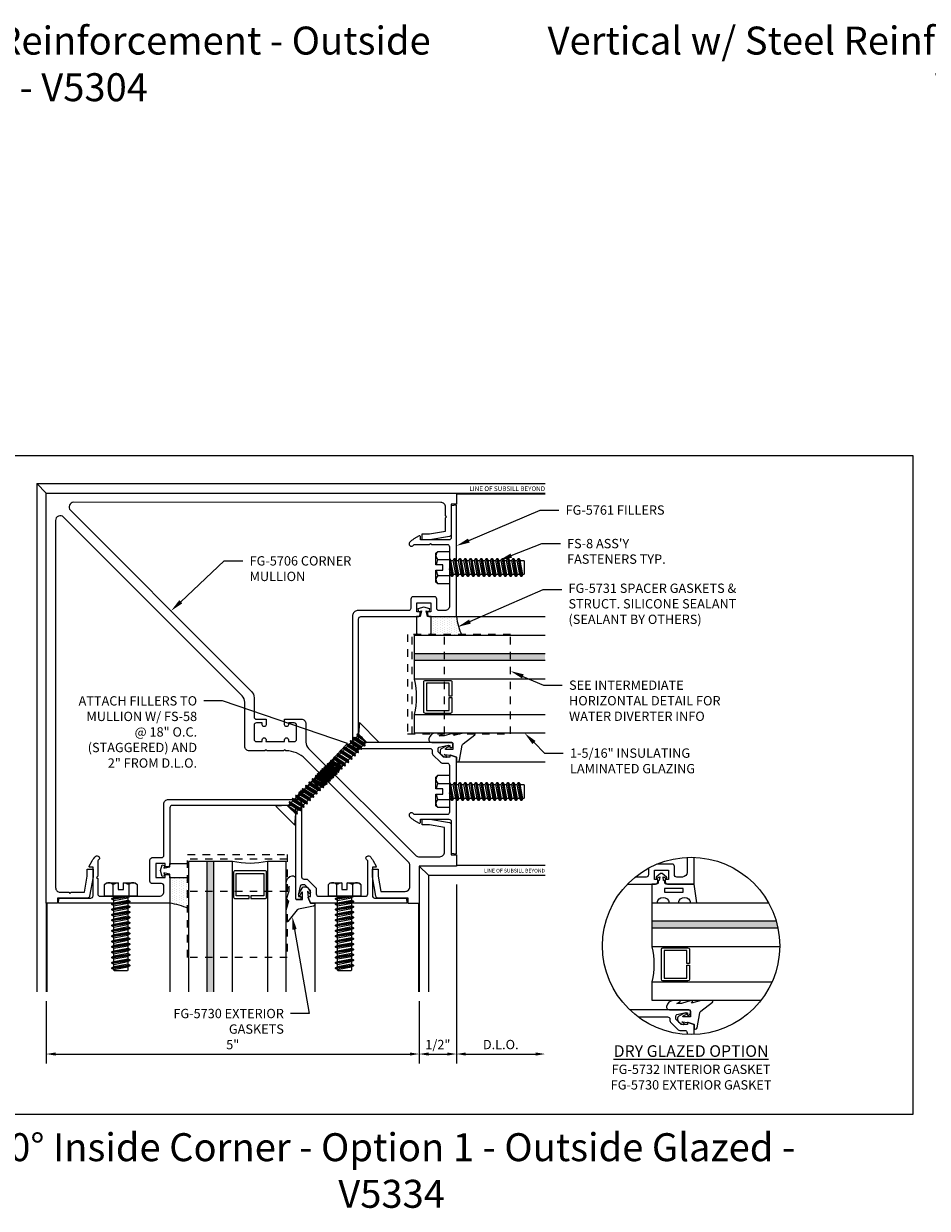
# Model space of a CAD drawing. Units: inches. Extents: x 9 to 584, y -59 to 30.
# Drawn here: x 41 to 53, y -32 to -17 of the extents above; entities that cross this region are included whole.
import ezdxf
from ezdxf import colors
from ezdxf.entities.mleader import LeaderData, LeaderLine
from ezdxf.enums import TextEntityAlignment as Align
from ezdxf.math import Vec2, Vec3

# ---------------------------------------------------------------- set-up
doc = ezdxf.new("R2010")
doc.units = ezdxf.units.IN
doc.header["$MEASUREMENT"] = 0
doc.linetypes.add('HIDDEN2', pattern=[0.1875, 0.125, -0.0625])
for name, color, linetype in [('Accessory', 7, 'Continuous'), ('Dimension', 3, 'Continuous'), ('Extrusion', 1, 'Continuous'), ('Fastener', 7, 'Continuous'), ('Gasket', 7, 'Continuous'), ('Glazing', 4, 'Continuous'), ('Misc.', 7, 'Continuous'), ('Sealant', 3, 'Continuous'), ('Tag', 7, 'Continuous'), ('Text', 6, 'Continuous'), ('Vis_beyond', 7, 'Continuous')]:
    doc.layers.add(name, color=color, linetype=linetype)
doc.styles.get("Standard").update_dxf_attribs({"font": 'arial.ttf'})
doc.dimstyles.new('FULL', dxfattribs={"dimtxt": 0.125, "dimasz": 0.125, "dimexe": 0.125, "dimexo": 0.125, "dimgap": 0.0625, "dimtad": 1, "dimdec": 4, "dimzin": 3, "dimdsep": 46, "dimlunit": 4, "dimtxsty": 'Standard', "dimcen": 0.125, "dimclrd": 256, "dimclre": 256, "dimclrt": 256, "dimadec": 0, "dimazin": 0, "dimtfac": 1, "dimtdec": 4, "dimtofl": 0, "dimtmove": 0, "dimatfit": 3, "dimfxl": 1, "dimfrac": 2, "dimtolj": 1, "dimtzin": 3, "dimarcsym": 0})

# ---------------------------------------------------------------- blocks, each defined once
blk = doc.blocks.new('*U25')
at = {"linetype": 'ByBlock', "ltscale": 0.25}
blk.add_lwpolyline([(0.323, 0.094), (0.289, -0.035), (0.308, -0.023, -0.593152), (0.323, -0.032), (0.323, -0.04), (0.285, -0.167), (0.285, -0.23), (0.304, -0.193, -0.789444), (0.323, -0.197), (0.323, -0.278, -0.365977), (0.245, -0.37, -0.464153), (0.198, -0.331), (0.198, -0.065, 0.414214), (0.183, -0.05), (0.105, -0.05), (0.105, -0.145, 0.674091), (0.114, -0.149, 0.114513), (0.138, -0.108, -0.957832), (0.158, -0.113, -0.070181), (0.145, -0.146), (0.112, -0.205, -0.272631), (0.086, -0.221), (0.063, -0.221, -0.221695), (0.04, -0.21), (0.026, -0.193, -0.113343), (0, -0.143, -0.909486), (0.019, -0.137, 0.08004), (0.038, -0.164), (0.029, -0.081, 0.0586), (0.029, -0.079), (0, 0), (-0.061, 0), (-0.061, 0.014, -0.359898), (-0.041, 0.039), (0.16, 0.077, 0.182121), (0.179, 0.089), (0.301, 0.245, -0.714029), (0.323, 0.237)], format="xyb", close=True, dxfattribs=at)
blk = doc.blocks.new('fg5706')
at = {"linetype": 'ByBlock'}
blk.add_lwpolyline([(-3.652, 3.829), (-0.172, 0.348, 0.668179), (-0.065, 0.393), (-0.065, 3.509), (-0.065, 3.826, -0.198912), (-0.03, 3.911), (0.152, 4.092, 0.414214), (0.152, 4.136), (0.06, 4.227), (0.113, 4.28, -1), (0.149, 4.245), (0.131, 4.227), (0.187, 4.171, 0.414214), (0.231, 4.171), (0.364, 4.304, 0.414214), (0.364, 4.348), (0.308, 4.404), (0.29, 4.386, -1), (0.255, 4.422), (0.273, 4.439), (0.096, 4.616), (0.078, 4.598, -1), (0.043, 4.634), (0.06, 4.652), (0.005, 4.707, 0.414214), (-0.039, 4.707), (-0.172, 4.574, 0.414214), (-0.172, 4.531), (-0.116, 4.475), (-0.099, 4.492, -1), (-0.063, 4.457), (-0.116, 4.404), (-0.274, 4.562, -0.414214), (-0.274, 4.649), (-0.1, 4.823, 0.198912), (-0.065, 4.908), (-0.065, 6.933, 0.180661), (-0.081, 6.975), (-0.285, 7.179, 0.414214), (-0.373, 7.179), (-0.604, 6.948), (-0.486, 6.779), (-0.418, 6.711), (-0.473, 6.656), (-0.546, 6.729), (-0.698, 6.945, -0.36397), (-0.694, 6.985), (-0.41, 7.269), (-0.46, 7.319), (-0.354, 7.425), (0, 7.071), (0.354, 7.425), (0.46, 7.319), (0.41, 7.269), (0.694, 6.985, -0.36397), (0.698, 6.945), (0.546, 6.729), (0.473, 6.656), (0.418, 6.711), (0.486, 6.779), (0.604, 6.948), (0.373, 7.179, 0.414214), (0.285, 7.179), (0.083, 6.978, 0.198912), (0.065, 6.933), (0.065, 4.973, 0.198912), (0.17, 4.718), (0.174, 4.715), (0.174, 4.694), (0.195, 4.694), (0.35, 4.538), (0.35, 4.517), (0.372, 4.517), (0.519, 4.37, -0.414214), (0.519, 4.282), (0.1, 3.864, 0.198912), (0.065, 3.779), (0.065, 3.509), (0.065, 0.393, 0.668179), (0.172, 0.348), (3.652, 3.829, 0.414214), (3.652, 3.917), (3.57, 3.999), (3.57, 4.02), (3.549, 4.02), (3.422, 4.147), (3.244, 4.021), (3.176, 3.953), (3.12, 4.009), (3.193, 4.081), (3.41, 4.233, -0.36397), (3.45, 4.23), (3.734, 3.946), (3.783, 3.995), (3.889, 3.889), (0, 0), (-3.889, 3.889), (-3.783, 3.995), (-3.734, 3.946), (-3.45, 4.23, -0.36397), (-3.41, 4.233), (-3.193, 4.081), (-3.12, 4.009), (-3.176, 3.953), (-3.244, 4.021), (-3.422, 4.147), (-3.549, 4.02), (-3.57, 4.02), (-3.57, 3.999), (-3.652, 3.917, 0.414214)], format="xyb", close=True, dxfattribs=at)
blk = doc.blocks.new('fs8')
at = {"linetype": 'ByBlock'}
for p, q in [((-0.983, 0.094), (-0.947, -0.094)), ((-0.968, 0.12), (-0.932, -0.12)), ((-0.922, -0.12), (-0.958, 0.12)), ((-0.943, 0.094), (-0.907, -0.094)), ((-0.912, 0.094), (-0.876, -0.094)), ((-0.897, 0.12), (-0.861, -0.12)), ((-0.851, -0.12), (-0.887, 0.12)), ((-0.872, 0.094), (-0.836, -0.094)), ((-0.84, 0.094), (-0.805, -0.094)), ((-0.825, 0.12), (-0.79, -0.12)), ((-0.78, -0.12), (-0.815, 0.12)), ((-0.8, 0.094), (-0.764, -0.094)), ((-0.769, 0.094), (-0.733, -0.094)), ((-0.754, 0.12), (-0.718, -0.12)), ((-0.708, -0.12), (-0.744, 0.12)), ((-0.729, 0.094), (-0.693, -0.094)), ((-0.697, 0.094), (-0.662, -0.094)), ((-0.682, 0.12), (-0.647, -0.12)), ((-0.637, -0.12), (-0.672, 0.12)), ((-0.657, 0.094), (-0.622, -0.094)), ((-0.626, 0.094), (-0.59, -0.094)), ((-0.611, 0.12), (-0.575, -0.12)), ((-0.565, -0.12), (-0.601, 0.12)), ((-0.586, 0.094), (-0.55, -0.094)), ((-0.555, 0.094), (-0.519, -0.094)), ((-0.54, 0.12), (-0.504, -0.12)), ((-0.494, -0.12), (-0.53, 0.12)), ((-0.514, 0.094), (-0.479, -0.094)), ((-0.483, 0.094), (-0.447, -0.094)), ((-0.468, 0.12), (-0.432, -0.12)), ((-0.422, -0.12), (-0.458, 0.12)), ((-0.443, 0.094), (-0.407, -0.094)), ((-0.412, 0.094), (-0.376, -0.094)), ((-0.397, 0.12), (-0.361, -0.12)), ((-0.351, -0.12), (-0.387, 0.12)), ((-0.372, 0.094), (-0.336, -0.094)), ((-0.34, 0.094), (-0.305, -0.094)), ((-0.325, 0.12), (-0.29, -0.12)), ((-0.28, -0.12), (-0.315, 0.12)), ((-0.3, 0.094), (-0.264, -0.094)), ((-0.269, 0.094), (-0.233, -0.094)), ((-0.254, 0.12), (-0.218, -0.12)), ((-0.208, -0.12), (-0.244, 0.12)), ((-0.229, 0.094), (-0.193, -0.094)), ((-0.197, 0.094), (-0.162, -0.094)), ((-0.182, 0.12), (-0.147, -0.12)), ((-0.137, -0.12), (-0.172, 0.12)), ((-0.157, 0.094), (-0.122, -0.094)), ((-0.126, 0.094), (-0.09, -0.094)), ((-0.111, 0.12), (-0.075, -0.12)), ((-0.065, -0.12), (-0.101, 0.12)), ((-0.086, 0.094), (-0.05, -0.094)), ((-0.055, 0.094), (-0.019, -0.094)), ((-0.04, 0.12), (-0.004, -0.12)), ((0, -0.079), (-0.03, 0.12)), ((-0.014, 0.094), (0, 0.018)), ((0.157, 0.108), (0, 0.108)), ((0.157, -0.108), (0, -0.108))]:
    blk.add_line(p, q, dxfattribs=at)
blk.add_lwpolyline([(0.181, 0.193), (0.181, 0.035), (0.089, 0.035), (0.089, -0.035), (0.181, -0.035), (0.181, -0.193), (0.157, -0.217), (0, -0.217), (0, 0.217), (0.157, 0.217)], close=True, dxfattribs=at)
for points in [[(0.179, 0.035, 0.074394), (0.157, 0.108, 0.414214), (0.162, 0.212)], [(0.162, -0.212, 0.414214), (0.157, -0.108, 0.074394), (0.179, -0.035)]]:
    blk.add_lwpolyline(points, format="xyb", dxfattribs=at)
blk.add_lwpolyline([(0, -0.12), (-0.004, -0.12), (-0.019, -0.094), (-0.05, -0.094), (-0.065, -0.12), (-0.075, -0.12), (-0.09, -0.094), (-0.122, -0.094), (-0.137, -0.12), (-0.147, -0.12), (-0.162, -0.094), (-0.193, -0.094), (-0.208, -0.12), (-0.218, -0.12), (-0.233, -0.094), (-0.264, -0.094), (-0.28, -0.12), (-0.29, -0.12), (-0.305, -0.094), (-0.336, -0.094), (-0.351, -0.12), (-0.361, -0.12), (-0.376, -0.094), (-0.407, -0.094), (-0.422, -0.12), (-0.432, -0.12), (-0.447, -0.094), (-0.479, -0.094), (-0.494, -0.12), (-0.504, -0.12), (-0.519, -0.094), (-0.55, -0.094), (-0.565, -0.12), (-0.575, -0.12), (-0.59, -0.094), (-0.622, -0.094), (-0.637, -0.12), (-0.647, -0.12), (-0.662, -0.094), (-0.693, -0.094), (-0.708, -0.12), (-0.718, -0.12), (-0.733, -0.094), (-0.764, -0.094), (-0.78, -0.12), (-0.79, -0.12), (-0.805, -0.094), (-0.836, -0.094), (-0.851, -0.12), (-0.861, -0.12), (-0.876, -0.094), (-0.907, -0.094), (-0.922, -0.12), (-0.932, -0.12), (-0.947, -0.094), (-0.991, -0.094), (-1, -0.089), (-1, 0.09), (-0.991, 0.094), (-0.983, 0.094), (-0.968, 0.12), (-0.958, 0.12), (-0.943, 0.094), (-0.912, 0.094), (-0.897, 0.12), (-0.887, 0.12), (-0.872, 0.094), (-0.84, 0.094), (-0.825, 0.12), (-0.815, 0.12), (-0.8, 0.094), (-0.769, 0.094), (-0.754, 0.12), (-0.744, 0.12), (-0.729, 0.094), (-0.697, 0.094), (-0.682, 0.12), (-0.672, 0.12), (-0.657, 0.094), (-0.626, 0.094), (-0.611, 0.12), (-0.601, 0.12), (-0.586, 0.094), (-0.555, 0.094), (-0.54, 0.12), (-0.53, 0.12), (-0.514, 0.094), (-0.483, 0.094), (-0.468, 0.12), (-0.458, 0.12), (-0.443, 0.094), (-0.412, 0.094), (-0.397, 0.12), (-0.387, 0.12), (-0.372, 0.094), (-0.34, 0.094), (-0.325, 0.12), (-0.315, 0.12), (-0.3, 0.094), (-0.269, 0.094), (-0.254, 0.12), (-0.244, 0.12), (-0.229, 0.094), (-0.197, 0.094), (-0.182, 0.12), (-0.172, 0.12), (-0.157, 0.094), (-0.126, 0.094), (-0.111, 0.12), (-0.101, 0.12), (-0.086, 0.094), (-0.055, 0.094), (-0.04, 0.12), (-0.03, 0.12), (-0.014, 0.094), (0, 0.094)], dxfattribs=at)
blk = doc.blocks.new('fg5761')
blk.add_lwpolyline([(0.731, 3.343, 0.414214), (0.762, 3.375), (0.762, 3.405), (0.718, 3.405), (0.718, 3.53), (0.906, 3.53), (0.906, 3.405), (0.862, 3.405), (0.862, 3.374, 0.414214), (0.893, 3.343), (1.25, 3.343), (1.25, 4.835), (1.18, 4.829), (1.18, 4.403, -0.414214), (1.149, 4.372), (0.766, 4.372), (0.766, 4.417, 0.57735), (0.751, 4.425), (0.679, 4.384, 0.07601), (0.62, 4.337, 0.88707), (0.664, 4.293, -0.032592), (0.682, 4.31), (0.888, 4.31), (0.903, 4.325), (0.918, 4.31), (1.125, 4.31, -0.414214), (1.156, 4.279), (1.156, 4.015), (1.171, 4), (1.156, 3.985), (1.156, 3.485, -0.414214), (1.094, 3.423), (1.017, 3.423, -0.414214), (0.986, 3.454), (0.986, 3.579, 0.414214), (0.955, 3.61), (0.669, 3.61, 0.414214), (0.638, 3.579), (0.638, 3.454, -0.414214), (0.607, 3.423), (-0.08, 3.423, 0.414214), (-0.142, 3.361), (-0.142, 1.638, 0.414214), (-0.08, 1.576), (0.895, 1.576, -0.414214), (0.926, 1.545), (0.926, 1.513, 0.198912), (0.935, 1.491), (1.037, 1.39, 0.198912), (1.059, 1.38), (1.125, 1.38, -0.414214), (1.156, 1.349), (1.156, 1.015), (1.171, 1), (1.156, 0.985), (1.156, 0.721, -0.414214), (1.125, 0.69), (0.682, 0.69, -0.032592), (0.664, 0.707, 0.88707), (0.62, 0.663, 0.07601), (0.679, 0.616), (0.751, 0.575, 0.57735), (0.766, 0.583), (0.766, 0.628), (1.149, 0.628, -0.414214), (1.18, 0.597), (1.18, 0.171), (1.25, 0.165), (1.25, 1.458), (1.171, 1.487, 0.517616), (1.16, 1.479), (1.16, 1.458), (1.078, 1.458), (1.004, 1.532), (1.004, 1.575, -0.354119), (1.02, 1.595), (1.122, 1.616), (1.16, 1.616), (1.16, 1.587), (1.18, 1.587, 0.414214), (1.2, 1.607), (1.2, 1.636, 0.414214), (1.18, 1.656), (-0.031, 1.656, -0.414214), (-0.062, 1.687), (-0.062, 3.312, -0.414214), (-0.031, 3.343)], format="xyb", close=True)
blk = doc.blocks.new('FG5731')
at = {"color": 0, "linetype": 'ByBlock', "ltscale": 0.25}
blk.add_lwpolyline([(-0.119, -0.07), (-0.083, -0.08), (-0.062, 0), (-0.083, 0.08), (-0.119, 0.071), (-0.109, 0.031), (-0.187, 0.049), (-0.187, 0.097), (-0.406, 0.097, 0.414214), (-0.437, 0.066), (-0.437, -0.066, 0.414214), (-0.406, -0.097), (-0.187, -0.097), (-0.187, -0.049), (-0.109, -0.031)], format="xyb", close=True, dxfattribs=at)
blk = doc.blocks.new('1.312in_Glz_1.75')
h = blk.add_hatch(color=256)
h.dxf.hatch_style = 1
h.paths.add_polyline_path([(-0.25, 0), (-0.34, 0), (-0.34, -1.75), (-0.25, -1.75)])
for p, q in [((-0.34, -1.75), (-0.34, 0)), ((-0.25, -1.75), (-0.25, 0))]:
    blk.add_line(p, q)
for points in [[(-1.312, -1.75), (-1.312, 0), (-1.062, 0), (-1.062, -1.75)], [(-0.59, -1.75), (-0.59, 0), (0, 0), (0, -1.75)]]:
    blk.add_lwpolyline(points)
blk.add_lwpolyline([(-0.816, -0.464), (-0.641, -0.464), (-0.641, -0.161), (-1.011, -0.161), (-1.011, -0.464), (-0.836, -0.464), (-0.836, -0.5), (-1.027, -0.5, -0.414214), (-1.047, -0.48), (-1.047, -0.145, -0.414214), (-1.027, -0.125), (-0.625, -0.125, -0.414214), (-0.605, -0.145), (-0.605, -0.48, -0.414214), (-0.625, -0.5), (-0.816, -0.5)], format="xyb", close=True)
blk.add_arc((-0.826, 0.972), 1, 256.3494, 283.6506)
blk = doc.blocks.new('FG5790-02')
at = {"linetype": 'ByBlock', "ltscale": 0.75}
for p, q in [((0.667, 0), (-0.667, 0)), ((0.667, -0.434), (-0.667, -0.434))]:
    blk.add_line(p, q, dxfattribs=at)
blk.add_lwpolyline([(0.667, -1.318), (-0.667, -1.318), (-0.667, 0.062), (0.667, 0.062)], close=True, dxfattribs=at)
blk = doc.blocks.new('*D264')
at = {"layer": 'defpoints', "color": 0, "transparency": 16777216}
for p in [(41.296, -29.582), (46.296, -29.582), (46.296, -30.415)]:
    blk.add_point(p, dxfattribs=at)
at = {"layer": 'Dimension', "lineweight": -2, "transparency": 16777216}
for p, q in [((41.296, -29.707), (41.296, -30.54)), ((46.296, -29.707), (46.296, -30.54)), ((41.421, -30.415), (46.171, -30.415))]:
    blk.add_line(p, q, dxfattribs=at)
at = {"layer": 'Dimension', "transparency": 16777216}
for points in [[(41.421, -30.394), (41.421, -30.436), (41.296, -30.415)], [(46.171, -30.394), (46.171, -30.436), (46.296, -30.415)]]:
    blk.add_solid(points, dxfattribs=at)
at = {"layer": 'Dimension', "transparency": 16777216, "insert": (43.796, -30.289), "char_height": 0.125, "attachment_point": 5}
blk.add_mtext('\\A1;5"', dxfattribs=at)
blk = doc.blocks.new('*D265')
at = {"layer": 'defpoints', "color": 0, "transparency": 16777216}
for p in [(46.796, -28.019), (46.296, -29.582), (46.796, -30.415)]:
    blk.add_point(p, dxfattribs=at)
at = {"layer": 'Dimension', "lineweight": -2, "transparency": 16777216}
for p, q in [((46.796, -28.144), (46.796, -30.54)), ((46.296, -29.707), (46.296, -30.54)), ((46.421, -30.415), (46.671, -30.415))]:
    blk.add_line(p, q, dxfattribs=at)
at = {"layer": 'Dimension', "transparency": 16777216}
for points in [[(46.421, -30.394), (46.421, -30.436), (46.296, -30.415)], [(46.671, -30.394), (46.671, -30.436), (46.796, -30.415)]]:
    blk.add_solid(points, dxfattribs=at)
at = {"layer": 'Dimension', "transparency": 16777216, "insert": (46.546, -30.288), "char_height": 0.125, "attachment_point": 5}
blk.add_mtext('\\A1;1/2"', dxfattribs=at)
blk = doc.blocks.new('*D266')
at = {"layer": 'defpoints', "color": 0, "transparency": 16777216}
for p in [(46.796, -28.019), (47.983, -28.019), (47.983, -30.415)]:
    blk.add_point(p, dxfattribs=at)
at = {"layer": 'Dimension', "lineweight": -2, "transparency": 16777216}
for p, q in [((46.796, -28.144), (46.796, -30.54)), ((46.921, -30.415), (47.858, -30.415))]:
    blk.add_line(p, q, dxfattribs=at)
at = {"layer": 'Dimension', "transparency": 16777216}
for points in [[(46.921, -30.394), (46.921, -30.436), (46.796, -30.415)], [(47.858, -30.394), (47.858, -30.436), (47.983, -30.415)]]:
    blk.add_solid(points, dxfattribs=at)
at = {"layer": 'Dimension', "transparency": 16777216, "insert": (47.389, -30.288), "char_height": 0.125, "attachment_point": 5}
blk.add_mtext('\\A1;D.L.O.', dxfattribs=at)
blk = doc.blocks.new('fs58')
at = {"linetype": 'ByBlock', "ltscale": 0.25}
for p, q in [((0.136, -0.093), (0.116, 0.029)), ((0.119, 0.069), (0.15, -0.069)), ((0.148, 0.069), (0.179, -0.069)), ((0.162, 0.093), (0.193, -0.093)), ((0.199, -0.093), (0.168, 0.093)), ((0.182, 0.069), (0.213, -0.069)), ((0.21, 0.069), (0.242, -0.069)), ((0.224, 0.093), (0.255, -0.093)), ((0.261, -0.093), (0.23, 0.093)), ((0.244, 0.069), (0.275, -0.069)), ((0.273, 0.069), (0.304, -0.069)), ((0.287, 0.093), (0.318, -0.093)), ((0.324, -0.093), (0.293, 0.093)), ((0.307, 0.069), (0.338, -0.069)), ((0.335, 0.069), (0.367, -0.069)), ((0.349, 0.093), (0.38, -0.093)), ((0.386, -0.093), (0.355, 0.093)), ((0.369, 0.069), (0.4, -0.069)), ((0.398, 0.069), (0.429, -0.069)), ((0.412, 0.093), (0.443, -0.093)), ((0.449, -0.093), (0.418, 0.093)), ((0.432, 0.069), (0.463, -0.069)), ((0.46, 0.069), (0.492, -0.069)), ((0.474, 0.093), (0.505, -0.093)), ((0.511, -0.093), (0.48, 0.093)), ((0.494, 0.069), (0.525, -0.069)), ((0.523, 0.069), (0.554, -0.069)), ((0.537, 0.093), (0.568, -0.093)), ((0.574, -0.093), (0.543, 0.093)), ((0.557, 0.069), (0.588, -0.069)), ((0.585, 0.069), (0.617, -0.069)), ((0.599, 0.093), (0.63, -0.093)), ((0.636, -0.093), (0.605, 0.093)), ((0.619, 0.069), (0.65, -0.069)), ((0.648, 0.069), (0.679, -0.069)), ((0.662, 0.093), (0.693, -0.093)), ((0.699, -0.093), (0.668, 0.093)), ((0.682, 0.069), (0.713, -0.069)), ((0.71, 0.069), (0.742, -0.069)), ((0.724, 0.093), (0.755, -0.093)), ((0.761, -0.093), (0.73, 0.093)), ((0.744, 0.069), (0.775, -0.069)), ((0.773, 0.069), (0.804, -0.069)), ((0.787, 0.093), (0.818, -0.093)), ((0.824, -0.093), (0.793, 0.093)), ((0.807, 0.069), (0.838, -0.069)), ((0.835, 0.069), (0.867, -0.069)), ((0.849, 0.093), (0.88, -0.093)), ((0.886, -0.093), (0.855, 0.093)), ((0.869, 0.069), (0.9, -0.069)), ((0.898, 0.069), (0.929, -0.069)), ((0.909, 0.088), (0.936, -0.081)), ((0.959, -0.075), (0.922, 0.085)), ((0.932, 0.069), (0.963, -0.069)), ((0.96, 0.069), (0.963, 0.057)), ((0.963, 0.074), (0.963, 0.057)), ((0.116, -0.007), (0.13, -0.093))]:
    blk.add_line(p, q, dxfattribs=at)
blk.add_lwpolyline([(0.116, -0.08), (0.116, 0.08), (0, 0.181), (0, -0.181)], close=True, dxfattribs=at)
for points in [[(0.116, -0.069), (0.117, -0.069), (0.13, -0.093), (0.136, -0.093), (0.15, -0.069), (0.179, -0.069), (0.193, -0.093), (0.199, -0.093), (0.213, -0.069), (0.242, -0.069), (0.255, -0.093), (0.261, -0.093), (0.275, -0.069), (0.304, -0.069), (0.318, -0.093), (0.324, -0.093), (0.338, -0.069), (0.367, -0.069), (0.38, -0.093), (0.386, -0.093), (0.4, -0.069), (0.429, -0.069), (0.443, -0.093), (0.449, -0.093), (0.463, -0.069), (0.492, -0.069), (0.505, -0.093), (0.511, -0.093), (0.525, -0.069), (0.554, -0.069), (0.568, -0.093), (0.574, -0.093), (0.588, -0.069), (0.617, -0.069), (0.63, -0.093), (0.636, -0.093), (0.65, -0.069), (0.679, -0.069), (0.693, -0.093), (0.699, -0.093), (0.713, -0.069), (0.742, -0.069), (0.755, -0.093), (0.761, -0.093), (0.775, -0.069), (0.804, -0.069), (0.818, -0.093), (0.824, -0.093), (0.838, -0.069), (0.867, -0.069), (0.88, -0.093), (0.886, -0.093), (0.9, -0.069), (0.929, -0.069), (0.936, -0.081), (0.959, -0.075), (0.963, -0.069), (0.981, -0.069), (1, -0.064), (1, 0.064), (0.963, 0.074), (0.96, 0.069), (0.932, 0.069), (0.922, 0.085), (0.909, 0.088), (0.898, 0.069), (0.869, 0.069), (0.855, 0.093), (0.849, 0.093), (0.835, 0.069), (0.807, 0.069), (0.793, 0.093), (0.787, 0.093), (0.773, 0.069), (0.744, 0.069), (0.73, 0.093), (0.724, 0.093), (0.71, 0.069), (0.682, 0.069), (0.668, 0.093), (0.662, 0.093), (0.648, 0.069), (0.619, 0.069), (0.605, 0.093), (0.599, 0.093), (0.585, 0.069), (0.557, 0.069), (0.543, 0.093), (0.537, 0.093), (0.523, 0.069), (0.494, 0.069), (0.48, 0.093), (0.474, 0.093), (0.46, 0.069), (0.432, 0.069), (0.418, 0.093), (0.412, 0.093), (0.398, 0.069), (0.369, 0.069), (0.355, 0.093), (0.349, 0.093), (0.335, 0.069), (0.307, 0.069), (0.293, 0.093), (0.287, 0.093), (0.273, 0.069), (0.244, 0.069), (0.23, 0.093), (0.224, 0.093), (0.21, 0.069), (0.182, 0.069), (0.168, 0.093), (0.162, 0.093), (0.148, 0.069), (0.119, 0.069), (0.116, 0.074)], [(0.116, -0.066), (0.117, -0.069)]]:
    blk.add_lwpolyline(points, dxfattribs=at)
blk = doc.blocks.new('*U29')
at = {"linetype": 'ByBlock', "ltscale": 0.25}
blk.add_lwpolyline([(-0.103, -0.25), (-0.229, -0.25, 0.884652), (-0.391, -0.25), (-0.473, -0.25), (-0.438, 0), (-0.064, 0, 0.414214), (-0.044, 0.02), (-0.044, 0.035, -0.414214), (-0.032, 0.047), (-0.03, 0.047), (-0.022, 0.098), (-0.06, 0.077, -0.817154), (-0.069, 0.094), (-0.012, 0.139, -0.344167), (0.012, 0.139), (0.069, 0.094, -0.817154), (0.06, 0.077), (0.022, 0.098), (0.03, 0.047), (0.032, 0.047, -0.414214), (0.044, 0.035), (0.044, 0.02, 0.414214), (0.064, 0), (0.128, 0), (0.128, -0.25), (0.059, -0.25, 0.884652)], format="xyb", close=True, dxfattribs=at)
blk.add_lwpolyline([(-0.293, -0.058), (-0.043, -0.058), (-0.043, -0.111), (-0.293, -0.111)], close=True, dxfattribs=at)

msp = doc.modelspace()

# ---------------------------------------------------------------- hatches: boundary and pattern name
at = {"layer": 'Glazing'}
h = msp.add_hatch(color=256, dxfattribs=at)
h.dxf.hatch_style = 1
edge = h.paths.add_edge_path()
edge.add_arc((49.940818, -28.965498), 1.188, 11.6118089, 16.083466)
edge.add_line((51.082318, -28.636378), (49.418893, -28.636378))
edge.add_line((49.418893, -28.636378), (49.418893, -28.726378))
edge.add_line((49.418893, -28.726378), (51.104504, -28.726378))
at = {"layer": 'Sealant'}
h = msp.add_hatch(dxfattribs=at)
h.set_pattern_fill('DOTS', color=256, scale=0.5, angle=-90)
h.set_pattern_definition([(270, (38.79573, -27.144883), (0.03125, -0.015625), [0, -0.03125])])
h.paths.add_polyline_path([(46.79573, -24.551383), (46.45463, -24.551383), (46.45463, -24.770383, -0.414213562), (46.42363, -24.801383), (46.866241, -24.801383, -0.074998095)])
h = msp.add_hatch(dxfattribs=at)
h.set_pattern_fill('DOTS', color=256, scale=0.5, angle=-90)
h.set_pattern_definition([(270, (38.92073, -27.144883), (0.03125, -0.015625), [0, -0.03125])])
h.paths.add_polyline_path([(42.95223, -28.394883), (42.95223, -28.053783), (43.17123, -28.053783, 0.414213562), (43.20223, -28.022783), (43.20223, -28.465394, 0.074998095)])

# ---------------------------------------------------------------- linework, layer by layer
at = {"layer": 'defpoints'}
msp.add_lwpolyline([(38.913589, -22.393004), (52.913554, -22.393004), (52.913554, -31.226315), (38.913589, -31.226315)], close=True, dxfattribs=at)
at = {"layer": 'Extrusion'}
for points in [[(49.089993, -28.136378), (49.462193, -28.136378, 0.414213562), (49.493393, -28.105178), (49.493393, -28.074378), (49.449393, -28.074378), (49.449393, -27.949378), (49.637393, -27.949378), (49.637393, -28.074378), (49.593393, -28.074378), (49.593393, -28.105378, 0.414213562), (49.624393, -28.136378), (49.981393, -28.136378), (49.981393, -27.778191)], [(49.887393, -27.7787), (49.887393, -27.980378, -0.414213562), (49.825393, -28.042378), (49.748393, -28.042378, -0.414213562), (49.717393, -28.011378), (49.717393, -27.900378, 0.414213562), (49.686393, -27.869378), (49.482708, -27.869378)], [(49.369393, -27.923952), (49.369393, -28.011378, -0.414213562), (49.338393, -28.042378), (49.193026, -28.042378)], [(49.981393, -30.152805), (49.981393, -30.021378), (49.90206, -29.992835, 0.517616437), (49.891393, -30.000378), (49.891393, -30.021378), (49.809393, -30.021378), (49.735393, -29.947378), (49.735393, -29.904655, -0.354118573), (49.751235, -29.885092), (49.853393, -29.863378), (49.891393, -29.863378), (49.891393, -29.892378), (49.911393, -29.892378, 0.414213562), (49.931393, -29.872378), (49.931393, -29.843378, 0.414213562), (49.911393, -29.823378), (49.118999, -29.823378)], [(49.229995, -29.917378), (49.626393, -29.917378, -0.414213562), (49.657393, -29.948378), (49.657393, -29.966846, 0.198912367), (49.666473, -29.988766), (49.768005, -30.090298, 0.198912367), (49.789925, -30.099378), (49.856393, -30.099378, -0.414213562), (49.887393, -30.130378), (49.887393, -30.152296)]]:
    msp.add_lwpolyline(points, format="xyb", dxfattribs=at)
at = {"layer": 'Glazing'}
for p, q in [((51.082318, -28.636378), (49.418893, -28.636378)), ((51.104504, -28.726378), (49.418893, -28.726378))]:
    msp.add_line(p, q, dxfattribs=at)
for points in [[(51.128768, -28.976378), (49.418893, -28.976378), (49.418893, -28.386378), (50.978104, -28.386378)], [(50.875821, -29.698378), (49.418893, -29.698378), (49.418893, -29.448378), (51.026254, -29.448378)]]:
    msp.add_lwpolyline(points, dxfattribs=at)
msp.add_lwpolyline([(49.882893, -29.202378), (49.882893, -29.027378), (49.579893, -29.027378), (49.579893, -29.397378), (49.882893, -29.397378), (49.882893, -29.222378), (49.918893, -29.222378), (49.918893, -29.413378, -0.414213562), (49.898893, -29.433378), (49.563893, -29.433378, -0.414213562), (49.543893, -29.413378), (49.543893, -29.011378, -0.414213562), (49.563893, -28.991378), (49.898893, -28.991378, -0.414213562), (49.918893, -29.011378), (49.918893, -29.202378)], format="xyb", close=True, dxfattribs=at)
msp.add_arc((48.44714, -29.212378), 1, 346.3494233, 13.6505767, dxfattribs=at)
at = {"layer": 'Misc.'}
msp.add_circle((49.940818, -28.965498), 1.188, dxfattribs=at)
at = {"layer": 'Sealant'}
for centre, start, end in [((47.659653, -24.442661), 187.1727575, 204.3289366), ((42.843509, -29.258806), 65.6710634, 82.8272425)]:
    msp.add_arc(centre, 0.870737, start, end, dxfattribs=at)
at = {"layer": 'Vis_beyond'}
for p, q in [((41.16975, -22.768903), (41.16975, -29.582383)), ((41.29573, -22.894883), (41.16975, -22.768903)), ((41.16975, -22.768903), (47.98323, -22.768903)), ((46.79573, -22.894883), (47.98323, -22.894883)), ((46.79573, -22.904883), (47.98323, -22.904883)), ((46.79573, -24.551383), (47.98323, -24.551383)), ((41.16975, -25.769883), (41.16975, -29.582383)), ((46.810177, -26.49736), (47.98323, -26.49736)), ((46.29573, -27.894883), (46.29573, -29.582383)), ((46.29573, -27.894883), (46.42031, -28.019463)), ((46.79573, -27.884883), (47.98323, -27.884883)), ((46.42031, -28.019463), (46.42031, -29.582383)), ((46.42031, -28.019463), (47.98323, -28.019463)), ((46.42031, -28.019463), (46.42031, -29.582383)), ((41.29573, -28.394883), (41.29573, -29.582383)), ((41.30573, -28.394883), (41.30573, -29.582383)), ((41.30573, -28.394883), (41.30573, -29.582383)), ((42.95223, -28.394883), (42.95223, -29.582383)), ((44.898207, -28.40933), (44.898207, -29.582383)), ((46.28573, -28.394883), (46.28573, -29.582383))]:
    msp.add_line(p, q, dxfattribs=at)

# ---------------------------------------------------------------- block references
at = {"layer": 'Accessory', "linetype": 'HIDDEN2', "xscale": -1, "rotation": 89.99999999963389}
msp.add_blockref('FG5790-02', (46.20223, -25.457383), dxfattribs=at)
at = {"layer": 'Accessory', "linetype": 'HIDDEN2'}
msp.add_blockref('FG5790-02', (43.85823, -27.801383), dxfattribs=at)
at = {"layer": 'Extrusion'}
for name, p, rotation in [('fg5706', (41.29573, -22.894883), 224.9999999999999), ('fg5761', (45.54573, -27.894883), 359.9999999996339)]:
    msp.add_blockref(name, p, dxfattribs=dict(at, rotation=rotation))
at = {"layer": 'Extrusion', "xscale": -1, "rotation": 90}
msp.add_blockref('fg5761', (46.29573, -27.144883), dxfattribs=at)
at = {"layer": 'Fastener'}
for name, p, rotation in [('fs8', (46.70173, -23.894883), 180), ('fs58', (45.621332, -26.100781), 225.0000000000001), ('fs58', (44.501628, -27.220485), 45), ('fs8', (46.70173, -26.894883), 180), ('fs8', (42.29573, -28.300883), 89.99999999999999), ('fs8', (45.29573, -28.300883), 89.99999999999999)]:
    msp.add_blockref(name, p, dxfattribs=dict(at, rotation=rotation))
at = {"layer": 'Gasket'}
for name, p, rotation in [('FG5731', (46.35773, -24.364383), 89.99999999963391), ('*U25', (44.83723, -28.394883), 180)]:
    msp.add_blockref(name, p, dxfattribs=dict(at, rotation=rotation))
at = {"layer": 'Gasket', "xscale": -1}
for p, rotation in [((46.79573, -26.436383), 270.0000000000001), ((49.981393, -30.021378), 270)]:
    msp.add_blockref('*U25', p, dxfattribs=dict(at, rotation=rotation))
for name, p in [('FG5731', (42.76523, -27.956883)), ('*U29', (49.543293, -28.136378))]:
    msp.add_blockref(name, p, dxfattribs=at)
at = {"layer": 'Glazing', "rotation": 89.99999999963391}
msp.add_blockref('1.312in_Glz_1.75', (46.23323, -24.801383), dxfattribs=at)
at = {"layer": 'Glazing', "xscale": -1}
msp.add_blockref('1.312in_Glz_1.75', (43.20223, -27.832383), dxfattribs=at)

# ---------------------------------------------------------------- texts
at = {"layer": 'Tag', "char_height": 0.375, "width": 11.88101895, "attachment_point": 2}
for s, insert in [('{\\fVerdana|b1|i0|c0|p34;Vertical w/ Aluminum Reinforcement - Outside Glazed - V5304}', (40.926023, -16.643004)), ('{\\fVerdana|b1|i0|c0|p34;Vertical w/ Steel Reinforcement - Outside Glazed - V5305}', (53.926023, -16.643004)), ('{\\fVerdana|b1|i0|c0|p34;90%%D Inside Corner - Option 1 - Outside Glazed - V5334}', (45.925935, -31.476315))]:
    msp.add_mtext(s, dxfattribs=dict(at, insert=insert))
at = {"layer": 'Text'}
for height, p in [(0.062, (47.98323, -22.836893)), (0.05, (47.98323, -27.957173))]:
    msp.add_text('LINE OF SUBSILL BEYOND', height=height, dxfattribs=at).set_placement(p, align=Align.MIDDLE_RIGHT)
at = {"layer": 'Text', "insert": (49.940818, -30.297546), "char_height": 0.156, "attachment_point": 2}
msp.add_mtext_dynamic_manual_height_columns('{\\LDRY GLAZED OPTION\\P\\H0.80128x;\\lFG-5732 INTERIOR GASKET\\PFG-5730 EXTERIOR GASKET}', width=2.52008175, gutter_width=0.625, heights=[0], dxfattribs=at)

# ---------------------------------------------------------------- dimensions: what is measured, and where the dimension line sits
at = {"layer": 'Dimension'}
for base, p1, p2, picture, middle in [((46.79573, -30.414678), (46.29573, -29.582383), (46.79573, -28.019463), '*D265', (46.54573, -30.287546)), ((46.29573, -30.414678), (41.29573, -29.582383), (46.29573, -29.582383), '*D264', (43.79573, -30.288612))]:
    dim = msp.add_linear_dim(base=base, p1=p1, p2=p2, dimstyle='FULL', dxfattribs=at)
    dim.commit()
    dim.dimension.update_dxf_attribs({"geometry": picture, "text_midpoint": middle})
dim = msp.add_linear_dim(base=(47.98323, -30.414678), p1=(46.79573, -28.019463), p2=(47.98323, -28.019463), text='D.L.O.', dimstyle='FULL', override={"dimse2": 1}, dxfattribs=at)
dim.commit()
dim.dimension.update_dxf_attribs({"geometry": '*D266', "text_midpoint": (47.38948, -30.287504)})

# ---------------------------------------------------------------- leaders
at = {"layer": 'Text'}
ml = msp.add_multileader_mtext('Standard', dxfattribs=at)
ml.set_content('FG-5761 FILLERS', color=256)
ml.set_leader_properties()
ml.build(insert=Vec2(0, 0))
ml.multileader.update_dxf_attribs({"dogleg_length": 0.25, "arrow_head_size": 0.18})
ctx = ml.context
ctx.base_point, ctx.char_height, ctx.arrow_head_size, ctx.landing_gap_size, ctx.plane_origin = Vec3(48.168201, -23.124341), 0.125, 0.18, 0.09, Vec3(46.79573, -23.603203)
notes = []
notes.append((ctx, [(0, (1, 1, 0), (47.918201, -23.124341), (1, 0), 0.25, [(0, [(46.79573, -23.603203)], 0, [])])]))
ctx.mtext.insert, ctx.mtext.flow_direction = Vec3(48.258201, -23.060775), 5
ml = msp.add_multileader_mtext('Standard', dxfattribs=at)
ml.set_content("FS-8 ASS'Y FASTENERS TYP.", color=256)
ml.set_leader_properties()
ml.build(insert=Vec2(0, 0))
ml.multileader.update_dxf_attribs({"dogleg_length": 0.25, "arrow_head_size": 0.18})
ctx = ml.context
ctx.base_point, ctx.char_height, ctx.arrow_head_size, ctx.landing_gap_size, ctx.plane_origin = Vec3(48.188016, -23.574003), 0.125, 0.18, 0.09, Vec3(47.363393, -23.800383)
notes.append((ctx, [(0, (1, 1, 0), (47.938016, -23.574003), (1, 0), 0.25, [(0, [(47.363393, -23.800383)], 0, [])])]))
ctx.mtext.insert, ctx.mtext.width, ctx.mtext.flow_direction = Vec3(48.278016, -23.510437), 1.48950509, 5
ml = msp.add_multileader_mtext('Standard', dxfattribs=at)
ml.set_content('FG-5706 CORNER MULLION', color=256)
ml.set_leader_properties()
ml.build(insert=Vec2(0, 0))
ml.multileader.update_dxf_attribs({"dogleg_length": 0.25, "arrow_head_size": 0.18})
ctx = ml.context
ctx.base_point, ctx.char_height, ctx.arrow_head_size, ctx.landing_gap_size, ctx.plane_origin = Vec3(43.932111, -23.805613), 0.125, 0.18, 0.09, Vec3(42.968504, -24.475733)
notes.append((ctx, [(1, (1, 1, 0), (43.682111, -23.805613), (1, 0), 0.25, [(0, [(42.968504, -24.475733)], 0, [])])]))
ctx.mtext.insert, ctx.mtext.width, ctx.mtext.flow_direction = Vec3(44.022111, -23.742047), 1.54480918, 5
ml = msp.add_multileader_mtext('Standard', dxfattribs=at)
ml.set_content('FG-5731 SPACER GASKETS & STRUCT. SILICONE SEALANT\\P{\\C7;(SEALANT BY OTHERS)}', color=256)
ml.set_leader_properties()
ml.build(insert=Vec2(0, 0))
ml.multileader.update_dxf_attribs({"dogleg_length": 0.25, "arrow_head_size": 0.18})
ctx = ml.context
ctx.base_point, ctx.char_height, ctx.arrow_head_size, ctx.landing_gap_size, ctx.plane_origin = Vec3(48.207447, -24.189925), 0.125, 0.18, 0.09, Vec3(46.811593, -25.071982)
notes.append((ctx, [(0, (1, 1, 0), (47.957447, -24.189925), (1, 0), 0.25, [(0, [(46.811593, -24.690721)], 0, [])])]))
ctx.mtext.insert, ctx.mtext.width, ctx.mtext.flow_direction = Vec3(48.297447, -24.10905), 2.53237919, 5
ml = msp.add_multileader_mtext('Standard', dxfattribs=at)
ml.set_content('SEE INTERMEDIATE HORIZONTAL DETAIL FOR WATER DIVERTER INFO', color=256)
ml.set_leader_properties()
ml.build(insert=Vec2(0, 0))
ml.multileader.update_dxf_attribs({"dogleg_length": 0.25, "arrow_head_size": 0.18})
ctx = ml.context
ctx.base_point, ctx.char_height, ctx.arrow_head_size, ctx.landing_gap_size, ctx.plane_origin = Vec3(48.214466, -25.471908), 0.125, 0.18, 0.09, Vec3(47.489662, -25.28214)
notes.append((ctx, [(0, (1, 1, 0), (47.964466, -25.471908), (1, 0), 0.25, [(0, [(47.520662, -25.28214)], 0, [])])]))
ctx.mtext.insert, ctx.mtext.width, ctx.mtext.flow_direction = Vec3(48.304466, -25.408342), 2.21479799, 5
ml = msp.add_multileader_mtext('Standard', dxfattribs=at)
ml.set_content('ATTACH FILLERS TO MULLION W/ FS-58 @ 18" O.C. (STAGGERED) AND 2" FROM D.L.O.', color=256)
ml.set_leader_properties()
ml.build(insert=Vec2(0, 0))
ml.multileader.update_dxf_attribs({"dogleg_length": 0.25, "arrow_head_size": 0.18})
ctx = ml.context
ctx.base_point, ctx.char_height, ctx.arrow_head_size, ctx.landing_gap_size, ctx.plane_origin = Vec3(41.618518, -25.682173), 0.125, 0.18, 0.09, Vec3(45.332899, -25.885622)
ctx.text_align_type = 2
notes.append((ctx, [(0, (1, 1, 0), (43.658596, -25.682173), (-1, 0), 0.25, [(1, [(44.608562, -27.021627), (45.336449, -26.250606)], 0, [])])]))
ctx.mtext.insert, ctx.mtext.width, ctx.mtext.alignment, ctx.mtext.flow_direction = Vec3(43.318596, -25.618608), 1.67273391, 3, 5
ml = msp.add_multileader_mtext('Standard', dxfattribs=at)
ml.set_content('1-5/16" INSULATING LAMINATED GLAZING', color=256)
ml.set_leader_properties()
ml.build(insert=Vec2(0, 0))
ml.multileader.update_dxf_attribs({"dogleg_length": 0.25, "arrow_head_size": 0.18})
ctx = ml.context
ctx.base_point, ctx.char_height, ctx.arrow_head_size, ctx.landing_gap_size, ctx.plane_origin = Vec3(48.227468, -26.382464), 0.125, 0.18, 0.09, Vec3(47.708387, -26.113383)
notes.append((ctx, [(0, (1, 1, 0), (47.977468, -26.382464), (1, 0), 0.25, [(0, [(47.708387, -26.113383)], 0, [])])]))
ctx.mtext.insert, ctx.mtext.width, ctx.mtext.flow_direction = Vec3(48.317468, -26.318898), 1.9410289, 5
ml = msp.add_multileader_mtext('Standard', dxfattribs=at)
ml.set_content('FG-5730 EXTERIOR GASKETS', color=256)
ml.set_leader_properties()
ml.build(insert=Vec2(0, 0))
ml.multileader.update_dxf_attribs({"dogleg_length": 0.25, "arrow_head_size": 0.18})
ctx = ml.context
ctx.base_point, ctx.char_height, ctx.arrow_head_size, ctx.landing_gap_size, ctx.plane_origin = Vec3(42.777924, -29.873278), 0.125, 0.18, 0.09, Vec3(44.59263, -28.56805)
ctx.text_align_type = 2
notes.append((ctx, [(1, (1, 1, 0), (44.821669, -29.873278), (-1, 0), 0.25, [(0, [(44.59263, -28.56805)], 0, [])])]))
ctx.mtext.insert, ctx.mtext.width, ctx.mtext.alignment, ctx.mtext.flow_direction = Vec3(44.481669, -29.809713), 1.6676656, 3, 5
for ctx, leaders in notes:
    for number, flags, end, landing, length, lines in leaders:
        leader = LeaderData()
        leader.index, (leader.has_last_leader_line, leader.has_dogleg_vector, leader.attachment_direction) = number, flags
        leader.last_leader_point, leader.dogleg_vector, leader.dogleg_length = Vec3(end), Vec3(landing), length
        for number, points, colour, breaks in lines:
            line = LeaderLine()
            line.index, line.vertices, line.color, line.breaks = number, Vec3.list(points), colors.encode_raw_color(colour), breaks
            leader.lines.append(line)
        ctx.leaders.append(leader)

doc.saveas('drawing.dxf')
